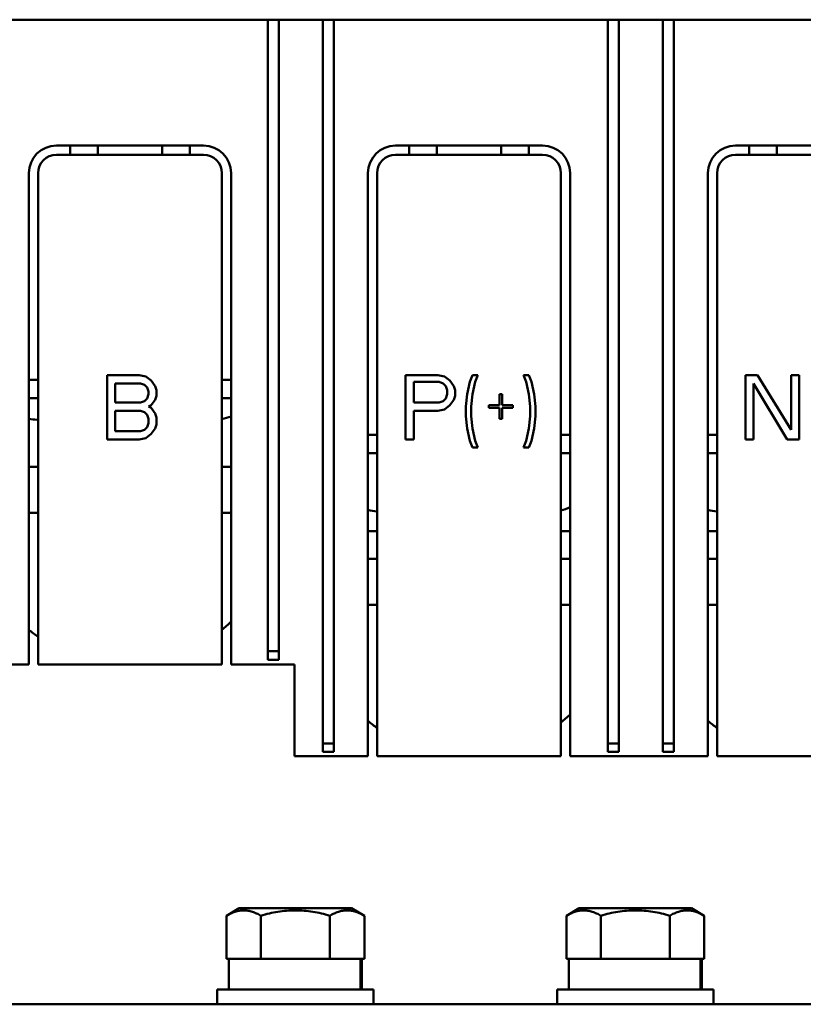
# Model space of a CAD drawing. Units: millimetres. Extents: x -1871 to 16091, y 2373 to 20293.
# Drawn here: x -106 to -21, y 3269 to 3377 of the extents above; entities that cross this region are included whole.
import ezdxf

# ---------------------------------------------------------------- set-up
doc = ezdxf.new("R2010")
doc.units = ezdxf.units.MM
doc.layers.add('AM_0', color=7, linetype='Continuous', lineweight=50)

msp = doc.modelspace()

# ---------------------------------------------------------------- linework, layer by layer
at = {"layer": 'AM_0'}
for p, q in [((-247.971, 3376.622), (-78.276, 3376.622)), ((-79.476, 3306.922), (-79.476, 3376.622)), ((-78.276, 3376.622), (-78.276, 3306.922)), ((-78.276, 3376.622), (-42.476, 3376.622)), ((-73.476, 3376.622), (-73.476, 3296.922)), ((-72.276, 3376.622), (-72.276, 3296.922)), ((-42.476, 3376.622), (-42.476, 3296.922)), ((-42.476, 3376.622), (-41.276, 3376.622)), ((-41.276, 3376.622), (-41.276, 3296.922)), ((-41.276, 3376.622), (-5.476, 3376.622)), ((-36.476, 3376.622), (-36.476, 3296.922)), ((-35.276, 3376.622), (-35.276, 3296.922)), ((-86.476, 3362.922), (-102.476, 3362.922)), ((-100.976, 3361.922), (-100.976, 3362.922)), ((-97.976, 3362.922), (-97.976, 3361.922)), ((-90.976, 3361.922), (-90.976, 3362.922)), ((-87.976, 3362.922), (-87.976, 3361.922)), ((-49.576, 3362.922), (-65.576, 3362.922)), ((-64.076, 3361.922), (-64.076, 3362.922)), ((-61.076, 3362.922), (-61.076, 3361.922)), ((-54.076, 3361.922), (-54.076, 3362.922)), ((-51.076, 3362.922), (-51.076, 3361.922)), ((-12.576, 3362.922), (-28.576, 3362.922)), ((-27.076, 3361.922), (-27.076, 3362.922)), ((-24.076, 3362.922), (-24.076, 3361.922)), ((-102.476, 3361.922), (-86.476, 3361.922)), ((-65.576, 3361.922), (-49.576, 3361.922)), ((-28.576, 3361.922), (-12.576, 3361.922)), ((-105.476, 3359.922), (-105.476, 3306.422)), ((-104.476, 3306.422), (-104.476, 3359.922)), ((-84.476, 3359.922), (-84.476, 3306.422)), ((-83.476, 3306.422), (-83.476, 3359.922)), ((-68.576, 3296.422), (-68.576, 3359.922)), ((-67.576, 3296.422), (-67.576, 3359.922)), ((-47.576, 3296.422), (-47.576, 3359.922)), ((-46.576, 3296.422), (-46.576, 3359.922)), ((-31.576, 3296.422), (-31.576, 3359.922)), ((-30.576, 3296.422), (-30.576, 3359.922)), ((-105.476, 3337.422), (-104.476, 3337.422)), ((-96.976, 3337.922), (-96.976, 3330.922)), ((-93.476, 3337.922), (-96.976, 3337.922)), ((-92.747, 3337.774), (-93.476, 3337.922)), ((-92.164, 3337.327), (-92.747, 3337.774)), ((-91.726, 3336.731), (-92.164, 3337.327)), ((-84.476, 3337.422), (-83.476, 3337.422)), ((-64.476, 3337.922), (-64.476, 3330.922)), ((-60.976, 3337.922), (-64.476, 3337.922)), ((-63.601, 3334.944), (-63.601, 3337.178)), ((-63.601, 3337.178), (-60.831, 3337.178)), ((-60.247, 3337.774), (-60.976, 3337.922)), ((-60.831, 3337.178), (-60.393, 3337.029)), ((-59.664, 3337.327), (-60.247, 3337.774)), ((-59.226, 3336.731), (-59.664, 3337.327)), ((-57.476, 3337.178), (-57.768, 3335.837)), ((-57.185, 3337.922), (-57.476, 3337.178)), ((-56.601, 3337.922), (-57.185, 3337.922)), ((-57.185, 3335.837), (-56.893, 3337.178)), ((-56.893, 3337.178), (-56.601, 3337.922)), ((-51.643, 3337.922), (-51.351, 3337.178)), ((-51.06, 3337.922), (-51.643, 3337.922)), ((-51.351, 3337.178), (-51.06, 3335.837)), ((-50.768, 3337.178), (-51.06, 3337.922)), ((-50.476, 3335.837), (-50.768, 3337.178)), ((-27.476, 3337.922), (-27.476, 3330.922)), ((-26.164, 3337.922), (-27.476, 3337.922)), ((-22.518, 3331.965), (-26.164, 3337.922)), ((-22.518, 3337.922), (-22.518, 3331.965)), ((-21.643, 3337.922), (-22.518, 3337.922)), ((-21.643, 3330.922), (-21.643, 3337.922)), ((-96.101, 3334.944), (-96.101, 3337.029)), ((-96.101, 3337.029), (-93.331, 3337.029)), ((-93.331, 3337.029), (-92.893, 3336.88)), ((-92.893, 3336.88), (-92.601, 3336.582)), ((-92.601, 3336.582), (-92.456, 3336.135)), ((-92.456, 3336.135), (-92.456, 3335.837)), ((-91.581, 3336.284), (-91.726, 3336.731)), ((-91.581, 3335.688), (-91.581, 3336.284)), ((-60.393, 3337.029), (-60.101, 3336.731)), ((-60.101, 3336.731), (-59.956, 3336.284)), ((-59.956, 3336.284), (-59.956, 3335.837)), ((-59.081, 3336.284), (-59.226, 3336.731)), ((-59.081, 3335.688), (-59.081, 3336.284)), ((-26.601, 3330.922), (-26.601, 3337.029)), ((-26.601, 3337.029), (-22.956, 3330.922)), ((-104.476, 3335.422), (-105.476, 3335.422)), ((-92.893, 3335.093), (-93.331, 3334.944)), ((-92.601, 3335.391), (-92.893, 3335.093)), ((-92.456, 3335.837), (-92.601, 3335.391)), ((-92.164, 3334.646), (-91.726, 3335.242)), ((-91.726, 3335.242), (-91.581, 3335.688)), ((-83.476, 3335.422), (-84.476, 3335.422)), ((-60.393, 3335.093), (-60.831, 3334.944)), ((-60.101, 3335.391), (-60.393, 3335.093)), ((-59.956, 3335.837), (-60.101, 3335.391)), ((-59.664, 3334.646), (-59.226, 3335.242)), ((-59.226, 3335.242), (-59.081, 3335.688)), ((-57.768, 3335.837), (-57.914, 3334.497)), ((-57.331, 3334.497), (-57.185, 3335.837)), ((-54.268, 3335.837), (-54.268, 3334.646)), ((-53.976, 3335.837), (-54.268, 3335.837)), ((-53.976, 3334.646), (-53.976, 3335.837)), ((-51.06, 3335.837), (-50.914, 3334.497)), ((-50.331, 3334.497), (-50.476, 3335.837)), ((-93.331, 3334.944), (-96.101, 3334.944)), ((-96.101, 3331.816), (-96.101, 3334.05)), ((-96.101, 3334.05), (-93.331, 3334.05)), ((-93.331, 3334.05), (-92.893, 3333.901)), ((-92.456, 3334.497), (-92.164, 3334.646)), ((-92.164, 3334.348), (-92.456, 3334.497)), ((-91.726, 3333.752), (-92.164, 3334.348)), ((-60.831, 3334.944), (-63.601, 3334.944)), ((-63.601, 3330.922), (-63.601, 3334.05)), ((-63.601, 3334.05), (-60.976, 3334.05)), ((-60.976, 3334.05), (-60.247, 3334.199)), ((-60.247, 3334.199), (-59.664, 3334.646)), ((-57.914, 3334.497), (-57.914, 3333.454)), ((-57.331, 3333.454), (-57.331, 3334.497)), ((-55.435, 3334.646), (-55.435, 3334.348)), ((-54.268, 3334.646), (-55.435, 3334.646)), ((-55.435, 3334.348), (-54.268, 3334.348)), ((-54.268, 3334.348), (-54.268, 3333.156)), ((-52.81, 3334.646), (-53.976, 3334.646)), ((-53.976, 3333.156), (-53.976, 3334.348)), ((-53.976, 3334.348), (-52.81, 3334.348)), ((-52.81, 3334.348), (-52.81, 3334.646)), ((-50.914, 3334.497), (-50.914, 3333.454)), ((-50.331, 3333.454), (-50.331, 3334.497)), ((-104.599, 3333.071), (-104.476, 3333.071)), ((-92.893, 3333.901), (-92.601, 3333.603)), ((-92.601, 3333.603), (-92.456, 3333.156)), ((-92.456, 3333.156), (-92.456, 3332.71)), ((-91.581, 3333.305), (-91.726, 3333.752)), ((-91.581, 3332.561), (-91.581, 3333.305)), ((-57.914, 3333.454), (-57.768, 3332.114)), ((-57.185, 3332.114), (-57.331, 3333.454)), ((-54.268, 3333.156), (-53.976, 3333.156)), ((-50.914, 3333.454), (-51.06, 3332.114)), ((-50.476, 3332.114), (-50.331, 3333.454)), ((-93.331, 3331.816), (-96.101, 3331.816)), ((-92.893, 3331.965), (-93.331, 3331.816)), ((-92.601, 3332.263), (-92.893, 3331.965)), ((-92.456, 3332.71), (-92.601, 3332.263)), ((-92.164, 3331.518), (-91.726, 3332.114)), ((-91.726, 3332.114), (-91.581, 3332.561)), ((-57.768, 3332.114), (-57.476, 3330.774)), ((-56.893, 3330.774), (-57.185, 3332.114)), ((-51.06, 3332.114), (-51.351, 3330.774)), ((-50.768, 3330.774), (-50.476, 3332.114)), ((-96.976, 3330.922), (-93.476, 3330.922)), ((-93.476, 3330.922), (-92.747, 3331.071)), ((-92.747, 3331.071), (-92.164, 3331.518)), ((-68.576, 3331.422), (-67.576, 3331.422)), ((-64.476, 3330.922), (-63.601, 3330.922)), ((-57.476, 3330.774), (-57.185, 3330.029)), ((-56.601, 3330.029), (-56.893, 3330.774)), ((-51.351, 3330.774), (-51.643, 3330.029)), ((-51.06, 3330.029), (-50.768, 3330.774)), ((-47.576, 3331.422), (-46.576, 3331.422)), ((-31.576, 3331.422), (-30.576, 3331.422)), ((-27.476, 3330.922), (-26.601, 3330.922)), ((-22.956, 3330.922), (-21.643, 3330.922)), ((-57.185, 3330.029), (-56.601, 3330.029)), ((-51.643, 3330.029), (-51.06, 3330.029)), ((-67.576, 3329.422), (-68.576, 3329.422)), ((-46.576, 3329.422), (-47.576, 3329.422)), ((-30.576, 3329.422), (-31.576, 3329.422)), ((-104.476, 3327.922), (-105.476, 3327.922)), ((-83.476, 3327.922), (-84.476, 3327.922)), ((-104.476, 3322.922), (-105.476, 3322.922)), ((-83.476, 3322.922), (-84.476, 3322.922)), ((-68.576, 3320.922), (-67.576, 3320.922)), ((-47.576, 3320.922), (-46.576, 3320.922)), ((-31.576, 3320.922), (-30.576, 3320.922)), ((-68.576, 3317.922), (-67.576, 3317.922)), ((-47.576, 3317.922), (-46.576, 3317.922)), ((-30.576, 3317.922), (-31.576, 3317.922)), ((-67.576, 3312.922), (-68.576, 3312.922)), ((-46.576, 3312.922), (-47.576, 3312.922)), ((-30.576, 3312.922), (-31.576, 3312.922)), ((-79.476, 3307.885), (-78.276, 3307.885)), ((-110.476, 3306.422), (-105.476, 3306.422)), ((-104.476, 3306.422), (-84.476, 3306.422)), ((-83.476, 3306.422), (-76.576, 3306.422)), ((-79.476, 3306.922), (-78.276, 3306.922)), ((-76.576, 3306.422), (-76.576, 3296.422)), ((-73.476, 3297.832), (-72.276, 3297.832)), ((-41.276, 3297.832), (-42.476, 3297.832)), ((-36.476, 3297.832), (-35.276, 3297.832)), ((-76.576, 3296.422), (-68.576, 3296.422)), ((-73.476, 3296.922), (-72.276, 3296.922)), ((-67.576, 3296.422), (-47.576, 3296.422)), ((-46.576, 3296.422), (-31.576, 3296.422)), ((-41.276, 3296.922), (-42.476, 3296.922)), ((-36.476, 3296.922), (-35.276, 3296.922)), ((-30.576, 3296.422), (-10.576, 3296.422)), ((-82.596, 3279.872), (-83.982, 3279.072)), ((-70.357, 3279.872), (-82.596, 3279.872)), ((-70.357, 3279.872), (-68.971, 3279.072)), ((-45.596, 3279.872), (-46.982, 3279.072)), ((-33.357, 3279.872), (-45.596, 3279.872)), ((-33.357, 3279.872), (-31.971, 3279.072)), ((-83.982, 3274.372), (-83.982, 3279.072)), ((-80.229, 3274.372), (-80.229, 3279.072)), ((-72.724, 3274.372), (-72.724, 3279.072)), ((-68.971, 3274.372), (-68.971, 3279.072)), ((-46.982, 3274.372), (-46.982, 3279.072)), ((-43.229, 3274.372), (-43.229, 3279.072)), ((-35.724, 3274.372), (-35.724, 3279.072)), ((-31.971, 3274.372), (-31.971, 3279.072)), ((-83.982, 3274.372), (-68.971, 3274.372)), ((-83.726, 3274.372), (-83.726, 3271.022)), ((-69.383, 3274.372), (-69.383, 3271.022)), ((-69.226, 3274.372), (-69.226, 3271.022)), ((-46.982, 3274.372), (-31.971, 3274.372)), ((-46.726, 3274.372), (-46.726, 3271.022)), ((-32.383, 3274.372), (-32.383, 3271.022)), ((-32.226, 3274.372), (-32.226, 3271.022)), ((-84.976, 3271.022), (-84.976, 3269.422)), ((-67.976, 3271.022), (-84.976, 3271.022)), ((-67.976, 3271.022), (-67.976, 3269.422)), ((-47.976, 3271.022), (-47.976, 3269.422)), ((-30.976, 3271.022), (-47.976, 3271.022)), ((-30.976, 3271.022), (-30.976, 3269.422)), ((-247.971, 3269.422), (132.029, 3269.422))]:
    msp.add_line(p, q, dxfattribs=at)
for centre, radius, start, end in [((-102.476, 3359.922), 3, 90, 180), ((-86.476, 3359.922), 3, 0, 90), ((-65.576, 3359.922), 3, 90, 180), ((-49.576, 3359.922), 3, 0, 90), ((-28.576, 3359.922), 3, 90, 180), ((-102.476, 3359.922), 2, 90, 180), ((-86.476, 3359.922), 2, 0, 90), ((-65.576, 3359.922), 2, 90, 180), ((-49.576, 3359.922), 2, 0, 90), ((-28.576, 3359.922), 2, 90, 180), ((-104.599, 3338.071), 5, 259.87431, 270), ((-85.344, 3338.071), 5, 280.01005, 291.94297), ((-67.25, 3328.071), 5, 254.59315, 266.23407), ((-48.693, 3328.071), 5, 282.91794, 295.07573), ((-30.25, 3328.071), 5, 254.59315, 266.23407), ((-94.976, 3322.922), 16.5, 309.54875, 314.21628), ((-94.976, 3322.922), 16.5, 230.45366, 234.82443), ((-57.976, 3312.922), 16.5, 309.08568, 313.728), ((-57.976, 3312.922), 16.5, 230.00281, 234.40501), ((-20.976, 3312.922), 16.5, 230.00281, 234.40501)]:
    msp.add_arc(centre, radius, start, end, dxfattribs=at)
for points, knots in [([(-80.229, 3279.072), (-80.379, 3279.159), (-80.681, 3279.318), (-81.149, 3279.505), (-81.625, 3279.625), (-82.106, 3279.667), (-82.587, 3279.625), (-83.062, 3279.505), (-83.53, 3279.318), (-83.832, 3279.159), (-83.982, 3279.072)], [0, 0, 0, 0, 0.13082, 0.2572467, 0.379797, 0.5, 0.620203, 0.7427534, 0.86918, 1, 1, 1, 1]), ([(-72.724, 3279.072), (-73.333, 3279.248), (-74.263, 3279.469), (-75.524, 3279.626), (-76.476, 3279.667), (-77.429, 3279.626), (-78.69, 3279.469), (-79.62, 3279.248), (-80.229, 3279.072)], [0, 0, 0, 0, 0.2499485, 0.3749754, 0.5, 0.6250246, 0.7500515, 1, 1, 1, 1]), ([(-68.971, 3279.072), (-69.121, 3279.159), (-69.423, 3279.318), (-69.891, 3279.505), (-70.366, 3279.625), (-70.847, 3279.667), (-71.328, 3279.625), (-71.804, 3279.505), (-72.272, 3279.318), (-72.574, 3279.159), (-72.724, 3279.072)], [0, 0, 0, 0, 0.13082, 0.2572467, 0.379797, 0.5, 0.620203, 0.7427534, 0.86918, 1, 1, 1, 1]), ([(-43.229, 3279.072), (-43.379, 3279.159), (-43.681, 3279.318), (-44.149, 3279.505), (-44.625, 3279.625), (-45.106, 3279.667), (-45.587, 3279.625), (-46.062, 3279.505), (-46.53, 3279.318), (-46.832, 3279.159), (-46.982, 3279.072)], [0, 0, 0, 0, 0.13082, 0.2572467, 0.379797, 0.5, 0.620203, 0.7427534, 0.86918, 1, 1, 1, 1]), ([(-35.724, 3279.072), (-36.333, 3279.248), (-37.263, 3279.469), (-38.524, 3279.626), (-39.476, 3279.667), (-40.429, 3279.626), (-41.69, 3279.469), (-42.62, 3279.248), (-43.229, 3279.072)], [0, 0, 0, 0, 0.2499485, 0.3749754, 0.5, 0.6250246, 0.7500515, 1, 1, 1, 1]), ([(-31.971, 3279.072), (-32.121, 3279.159), (-32.423, 3279.318), (-32.891, 3279.505), (-33.366, 3279.625), (-33.847, 3279.667), (-34.328, 3279.625), (-34.804, 3279.505), (-35.272, 3279.318), (-35.574, 3279.159), (-35.724, 3279.072)], [0, 0, 0, 0, 0.13082, 0.2572467, 0.379797, 0.5, 0.620203, 0.7427534, 0.86918, 1, 1, 1, 1])]:
    msp.add_open_spline(points, degree=3, knots=knots, dxfattribs=at)

doc.saveas('drawing.dxf')
